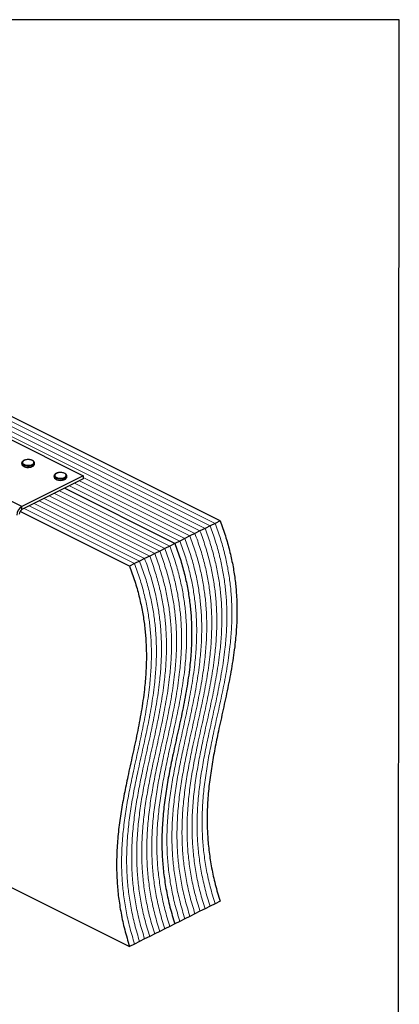
# Model space of a CAD drawing. Units: millimetres. Extents: x -1025 to -184, y -225 to 964.
# Drawn here: x -488 to -184, y 177 to 964 of the extents above; entities that cross this region are included whole.
import ezdxf

# ---------------------------------------------------------------- set-up
doc = ezdxf.new("R2010")
doc.units = ezdxf.units.MM
doc.header["$MEASUREMENT"] = 0
doc.layers.get('0').update_dxf_attribs({"linetype": 'CONTINUOUS', "lineweight": 15})
doc.layers.get('Defpoints').update_dxf_attribs({"linetype": 'CONTINUOUS'})

msp = doc.modelspace()

# ---------------------------------------------------------------- linework, layer by layer
at = {"color": 7, "linetype": 'Continuous', "lineweight": 25}
for p, q in [((-327.66, 562.99), (-700.04, 749.19)), ((-499.25, 630.07), (-437.19, 599.04)), ((-486.18, 609.28), (-486.18, 608.49)), ((-476.12, 608.49), (-476.12, 609.28)), ((-476.12, 608.43), (-476.12, 608.49)), ((-486.1, 574.58), (-548.16, 605.62)), ((-437.19, 599.04), (-486.1, 574.58)), ((-460.32, 598.94), (-460.32, 598.14)), ((-450.26, 598.14), (-450.26, 598.94)), ((-450.26, 598.09), (-450.26, 598.14)), ((-437.19, 599.04), (-437.19, 596.51)), ((-437.19, 596.51), (-486.1, 572.05)), ((-363.86, 544.89), (-452.14, 589.03)), ((-363.86, 544.89), (-452.14, 589.03)), ((-486.1, 572.05), (-486.1, 574.58)), ((-400.06, 526.79), (-487.58, 570.55)), ((-335.7, 558.97), (-339.72, 556.96)), ((-331.68, 560.98), (-335.7, 558.97)), ((-327.66, 562.99), (-331.68, 560.98)), ((-351.79, 550.93), (-355.81, 548.92)), ((-347.77, 552.94), (-351.79, 550.93)), ((-343.75, 554.95), (-347.77, 552.94)), ((-339.72, 556.96), (-343.75, 554.95)), ((-363.86, 544.89), (-367.88, 542.88)), ((-359.84, 546.9), (-363.86, 544.89)), ((-355.81, 548.92), (-359.84, 546.9)), ((-379.95, 536.85), (-383.97, 534.84)), ((-375.93, 538.86), (-379.95, 536.85)), ((-371.9, 540.87), (-375.93, 538.86)), ((-367.88, 542.88), (-371.9, 540.87)), ((-396.04, 528.8), (-400.06, 526.79)), ((-392.02, 530.81), (-396.04, 528.8)), ((-388, 532.82), (-392.02, 530.81)), ((-383.97, 534.84), (-388, 532.82)), ((-557.27, 301.35), (-400.06, 222.74)), ((-339.72, 252.91), (-343.75, 250.9)), ((-335.7, 254.92), (-339.72, 252.91)), ((-331.68, 256.93), (-335.7, 254.92)), ((-327.66, 258.95), (-331.68, 256.93)), ((-355.81, 244.87), (-359.84, 242.85)), ((-351.79, 246.88), (-355.81, 244.87)), ((-347.77, 248.89), (-351.79, 246.88)), ((-343.75, 250.9), (-347.77, 248.89)), ((-371.9, 236.82), (-375.93, 234.81)), ((-367.88, 238.83), (-371.9, 236.82)), ((-363.86, 240.84), (-367.88, 238.83)), ((-359.84, 242.85), (-363.86, 240.84)), ((-388, 228.78), (-392.02, 226.76)), ((-383.97, 230.79), (-388, 228.78)), ((-379.95, 232.8), (-383.97, 230.79)), ((-375.93, 234.81), (-379.95, 232.8)), ((-396.04, 224.75), (-400.06, 222.74)), ((-392.02, 226.76), (-396.04, 224.75))]:
    msp.add_line(p, q, dxfattribs=at)
at = {"color": 7, "linetype": 'Continuous', "lineweight": 5}
for p, q in [((-343.75, 554.95), (-716.13, 741.14)), ((-343.75, 554.95), (-716.13, 741.14)), ((-339.72, 556.96), (-712.11, 743.15)), ((-339.72, 556.96), (-712.11, 743.15)), ((-335.7, 558.97), (-708.08, 745.16)), ((-335.7, 558.97), (-708.08, 745.16)), ((-331.68, 560.98), (-704.06, 747.17)), ((-331.68, 560.98), (-704.06, 747.17)), ((-359.84, 546.9), (-448.12, 591.04)), ((-359.84, 546.9), (-448.12, 591.04)), ((-355.81, 548.92), (-444.09, 593.05)), ((-355.81, 548.92), (-444.09, 593.05)), ((-351.79, 550.93), (-440.07, 595.07)), ((-351.79, 550.93), (-440.07, 595.07)), ((-347.77, 552.94), (-437.19, 597.65)), ((-347.77, 552.94), (-437.19, 597.65)), ((-375.93, 538.86), (-464.21, 583)), ((-375.93, 538.86), (-464.21, 583)), ((-371.9, 540.87), (-460.18, 585.01)), ((-371.9, 540.87), (-460.18, 585.01)), ((-367.88, 542.88), (-456.16, 587.02)), ((-367.88, 542.88), (-456.16, 587.02)), ((-392.02, 530.81), (-480.3, 574.95)), ((-392.02, 530.81), (-480.3, 574.95)), ((-388, 532.82), (-476.27, 576.96)), ((-388, 532.82), (-476.27, 576.96)), ((-383.97, 534.84), (-472.25, 578.98)), ((-383.97, 534.84), (-472.25, 578.98)), ((-379.95, 536.85), (-468.23, 580.99)), ((-379.95, 536.85), (-468.23, 580.99)), ((-396.04, 528.8), (-484.32, 572.94)), ((-396.04, 528.8), (-484.32, 572.94))]:
    msp.add_line(p, q, dxfattribs=at)
at = {"color": 7, "linetype": 'Continuous', "lineweight": 25, "flags": 128}
for points in [[(-477.59, 607.5), (-478.74, 607.07), (-480.08, 606.82), (-481.51, 606.77), (-482.91, 606.92), (-484.16, 607.27), (-485.18, 607.77), (-485.86, 608.4), (-486.17, 609.1), (-486.18, 609.28)], [(-486.18, 608.49), (-486.17, 608.31), (-485.86, 607.61), (-485.18, 606.98), (-484.16, 606.47), (-482.91, 606.13), (-481.51, 605.98), (-480.08, 606.03), (-478.74, 606.28), (-477.59, 606.71)], [(-477.91, 608.06), (-477.1, 608.61), (-476.65, 609.25), (-476.6, 609.93), (-476.96, 610.59), (-477.68, 611.17), (-478.71, 611.61), (-479.96, 611.89), (-481.32, 611.96), (-482.66, 611.84), (-483.87, 611.52), (-484.83, 611.03), (-485.47, 610.43), (-485.72, 609.76), (-485.57, 609.08), (-485.02, 608.46), (-484.13, 607.94), (-482.98, 607.58), (-481.66, 607.4), (-480.3, 607.43), (-479.01, 607.65), (-477.91, 608.06)], [(-451.73, 597.16), (-452.88, 596.73), (-454.22, 596.48), (-455.65, 596.43), (-457.05, 596.58), (-458.3, 596.92), (-459.32, 597.43), (-460, 598.06), (-460.31, 598.76), (-460.32, 598.94)], [(-460.32, 598.14), (-460.31, 597.96), (-460, 597.26), (-459.32, 596.64), (-458.3, 596.13), (-457.05, 595.79), (-455.65, 595.63), (-454.22, 595.69), (-452.88, 595.94), (-451.73, 596.37)], [(-452.05, 597.71), (-451.24, 598.26), (-450.79, 598.91), (-450.74, 599.59), (-451.1, 600.25), (-451.82, 600.82), (-452.85, 601.27), (-454.1, 601.54), (-455.46, 601.62), (-456.8, 601.49), (-458.01, 601.17), (-458.97, 600.69), (-459.61, 600.09), (-459.86, 599.42), (-459.71, 598.74), (-459.16, 598.11), (-458.27, 597.6), (-457.12, 597.24), (-455.8, 597.06), (-454.44, 597.08), (-453.15, 597.31), (-452.05, 597.71)]]:
    msp.add_lwpolyline(points, dxfattribs=at)
at = {"color": 7, "linetype": 'Continuous', "lineweight": 25}
for centre, radius, start, end in [((-478.29, 609.59), 2.2, 288.5191, 350.91338), ((-478.29, 608.8), 2.21, 288.5952, 350.34402), ((-452.43, 599.24), 2.2, 288.5191, 350.91338), ((-452.43, 598.46), 2.21, 288.5952, 350.34402), ((-481.77, 567.3), 8.47, 120.75785, 179.03218), ((-483.93, 568.41), 4.24, 120.75785, 179.03218)]:
    msp.add_arc(centre, radius, start, end, dxfattribs=at)
for points, knots in [([(-481.37, 612), (-481.57, 612), (-482.22, 612), (-483.29, 611.8), (-484.44, 611.42), (-485.35, 610.88), (-485.93, 610.24), (-486.2, 609.67), (-486.15, 609.36), (-486.14, 609.28)], [0, 0, 0, 0, 0.080749, 0.261637, 0.443607, 0.627918, 0.79641, 0.953572, 1, 1, 1, 1]), ([(-486.14, 608.44), (-486.13, 608.26), (-486.12, 607.84), (-485.7, 607.22), (-484.99, 606.64), (-483.98, 606.16), (-482.76, 605.86), (-481.84, 605.73), (-481.38, 605.75), (-481.36, 605.75)], [0, 0, 0, 0, 0.109867, 0.273097, 0.444166, 0.62633, 0.810256, 0.993098, 1, 1, 1, 1]), ([(-476.17, 609.23), (-476.15, 609.38), (-476.13, 609.8), (-476.49, 610.42), (-477.15, 611.03), (-478.1, 611.52), (-479.29, 611.87), (-480.42, 612.03), (-481.12, 612.01), (-481.37, 612)], [0, 0, 0, 0, 0.093199, 0.244722, 0.400481, 0.567484, 0.737632, 0.906787, 1, 1, 1, 1]), ([(-481.36, 605.75), (-480.93, 605.76), (-480.04, 605.77), (-478.81, 606), (-478.15, 606.28), (-477.83, 606.41)], [0, 0, 0, 0, 0.337729, 0.689593, 1, 1, 1, 1]), ([(-477.61, 606.52), (-477.48, 606.59), (-477.02, 606.84), (-476.49, 607.36), (-476.13, 607.96), (-476.16, 608.31), (-476.17, 608.42)], [0, 0, 0, 0, 0.157251, 0.537146, 0.861861, 1, 1, 1, 1]), ([(-455.51, 601.65), (-455.71, 601.66), (-456.36, 601.66), (-457.43, 601.46), (-458.58, 601.08), (-459.49, 600.54), (-460.07, 599.89), (-460.34, 599.33), (-460.29, 599.01), (-460.28, 598.94)], [0, 0, 0, 0, 0.0807493, 0.2616373, 0.4436074, 0.6279184, 0.7964095, 0.9535717, 1, 1, 1, 1]), ([(-450.31, 598.88), (-450.29, 599.04), (-450.27, 599.45), (-450.63, 600.07), (-451.29, 600.68), (-452.24, 601.18), (-453.43, 601.52), (-454.56, 601.69), (-455.26, 601.66), (-455.51, 601.65)], [0, 0, 0, 0, 0.093199, 0.244722, 0.400481, 0.567484, 0.737632, 0.906787, 1, 1, 1, 1]), ([(-460.28, 598.09), (-460.27, 597.92), (-460.26, 597.49), (-459.84, 596.88), (-459.13, 596.29), (-458.12, 595.82), (-456.9, 595.52), (-455.98, 595.38), (-455.52, 595.4), (-455.5, 595.41)], [0, 0, 0, 0, 0.1098674, 0.2730974, 0.4441658, 0.6263301, 0.8102557, 0.9930978, 1, 1, 1, 1]), ([(-455.5, 595.41), (-455.07, 595.41), (-454.18, 595.43), (-452.95, 595.66), (-452.29, 595.94), (-451.97, 596.07)], [0, 0, 0, 0, 0.337729, 0.689593, 1, 1, 1, 1]), ([(-451.75, 596.17), (-451.62, 596.25), (-451.16, 596.5), (-450.63, 597.01), (-450.27, 597.61), (-450.3, 597.97), (-450.31, 598.08)], [0, 0, 0, 0, 0.157251, 0.537146, 0.861861, 1, 1, 1, 1]), ([(-327.66, 562.99), (-326.2, 558.98), (-323.33, 551.07), (-320.03, 539.26), (-317.49, 527.76), (-315.72, 516.53), (-314.51, 504.43), (-314.06, 491.48), (-314.48, 477.79), (-315.81, 462.82), (-318.17, 446.67), (-321.49, 429.33), (-325.24, 412.12), (-328.81, 396.04), (-331.92, 380.96), (-334.45, 366.88), (-336.46, 352.55), (-337.77, 337.91), (-338.16, 323.94), (-337.72, 310.72), (-336.57, 298.28), (-334.57, 285.5), (-331.71, 272.33), (-329.02, 263.45), (-327.66, 258.95)], [0, 0, 0, 0, 0.035992, 0.0709, 0.10509, 0.138877, 0.172522, 0.216692, 0.261278, 0.306448, 0.367928, 0.430409, 0.493566, 0.556978, 0.607595, 0.657896, 0.707735, 0.757053, 0.805905, 0.844097, 0.882307, 0.920792, 0.959885, 1, 1, 1, 1]), ([(-363.86, 544.89), (-362.4, 540.88), (-359.54, 532.97), (-356.23, 521.16), (-353.69, 509.66), (-351.92, 498.43), (-350.72, 486.32), (-350.26, 473.38), (-350.69, 459.69), (-352.01, 444.72), (-354.37, 428.57), (-357.7, 411.23), (-361.44, 394.02), (-365.01, 377.93), (-368.13, 362.86), (-370.66, 348.78), (-372.66, 334.45), (-373.97, 319.81), (-374.37, 305.84), (-373.92, 292.61), (-372.77, 280.18), (-370.77, 267.4), (-367.91, 254.23), (-365.22, 245.34), (-363.86, 240.84)], [0, 0, 0, 0, 0.035992, 0.0709, 0.10509, 0.138877, 0.172522, 0.216692, 0.261278, 0.306448, 0.367928, 0.430409, 0.493566, 0.556978, 0.607595, 0.657896, 0.707735, 0.757053, 0.805905, 0.844097, 0.882307, 0.920792, 0.959885, 1, 1, 1, 1]), ([(-363.86, 544.89), (-362.4, 540.88), (-359.54, 532.97), (-356.23, 521.16), (-353.69, 509.66), (-351.92, 498.43), (-350.72, 486.32), (-350.26, 473.38), (-350.69, 459.69), (-352.01, 444.72), (-354.37, 428.57), (-357.7, 411.23), (-361.44, 394.02), (-365.01, 377.93), (-368.13, 362.86), (-370.66, 348.78), (-372.66, 334.45), (-373.97, 319.81), (-374.37, 305.84), (-373.92, 292.61), (-372.77, 280.18), (-370.77, 267.4), (-367.91, 254.23), (-365.22, 245.34), (-363.86, 240.84)], [0, 0, 0, 0, 0.035992, 0.0709, 0.10509, 0.138877, 0.172522, 0.216692, 0.261278, 0.306448, 0.367928, 0.430409, 0.493566, 0.556978, 0.607595, 0.657896, 0.707735, 0.757053, 0.805905, 0.844097, 0.882307, 0.920792, 0.959885, 1, 1, 1, 1]), ([(-400.06, 526.79), (-398.61, 522.78), (-395.74, 514.87), (-392.44, 503.05), (-389.9, 491.55), (-388.12, 480.33), (-386.92, 468.22), (-386.47, 455.28), (-386.89, 441.58), (-388.22, 426.62), (-390.57, 410.46), (-393.9, 393.13), (-397.65, 375.92), (-401.22, 359.83), (-404.33, 344.76), (-406.86, 330.67), (-408.87, 316.35), (-410.17, 301.71), (-410.57, 287.74), (-410.12, 274.51), (-408.97, 262.08), (-406.98, 249.3), (-404.12, 236.13), (-401.43, 227.24), (-400.06, 222.74)], [0, 0, 0, 0, 0.035992, 0.0709, 0.10509, 0.138877, 0.172522, 0.216692, 0.261278, 0.306448, 0.367928, 0.430409, 0.493566, 0.556978, 0.607595, 0.657896, 0.707735, 0.757053, 0.805905, 0.844097, 0.882307, 0.920792, 0.959885, 1, 1, 1, 1])]:
    msp.add_open_spline(points, degree=3, knots=knots, dxfattribs=at)
at = {"color": 7, "linetype": 'Continuous', "lineweight": 5}
for points in [[(-335.7, 558.97), (-334.25, 554.96), (-331.38, 547.05), (-328.07, 535.24), (-325.54, 523.74), (-323.76, 512.51), (-322.56, 500.4), (-322.1, 487.46), (-322.53, 473.76), (-323.85, 458.8), (-326.21, 442.65), (-329.54, 425.31), (-333.29, 408.1), (-336.86, 392.01), (-339.97, 376.94), (-342.5, 362.85), (-344.5, 348.53), (-345.81, 333.89), (-346.21, 319.92), (-345.76, 306.69), (-344.61, 294.26), (-342.61, 281.48), (-339.76, 268.31), (-337.06, 259.42), (-335.7, 254.92)], [(-335.7, 558.97), (-334.25, 554.96), (-331.38, 547.05), (-328.07, 535.24), (-325.54, 523.74), (-323.76, 512.51), (-322.56, 500.4), (-322.1, 487.46), (-322.53, 473.76), (-323.85, 458.8), (-326.21, 442.65), (-329.54, 425.31), (-333.29, 408.1), (-336.86, 392.01), (-339.97, 376.94), (-342.5, 362.85), (-344.5, 348.53), (-345.81, 333.89), (-346.21, 319.92), (-345.76, 306.69), (-344.61, 294.26), (-342.61, 281.48), (-339.76, 268.31), (-337.06, 259.42), (-335.7, 254.92)], [(-331.68, 560.98), (-330.22, 556.97), (-327.36, 549.06), (-324.05, 537.25), (-321.51, 525.75), (-319.74, 514.52), (-318.53, 502.41), (-318.08, 489.47), (-318.5, 475.78), (-319.83, 460.81), (-322.19, 444.66), (-325.52, 427.32), (-329.26, 410.11), (-332.83, 394.02), (-335.95, 378.95), (-338.47, 364.87), (-340.48, 350.54), (-341.79, 335.9), (-342.19, 321.93), (-341.74, 308.71), (-340.59, 296.27), (-338.59, 283.49), (-335.73, 270.32), (-333.04, 261.44), (-331.68, 256.93)], [(-331.68, 560.98), (-330.22, 556.97), (-327.36, 549.06), (-324.05, 537.25), (-321.51, 525.75), (-319.74, 514.52), (-318.53, 502.41), (-318.08, 489.47), (-318.5, 475.78), (-319.83, 460.81), (-322.19, 444.66), (-325.52, 427.32), (-329.26, 410.11), (-332.83, 394.02), (-335.95, 378.95), (-338.47, 364.87), (-340.48, 350.54), (-341.79, 335.9), (-342.19, 321.93), (-341.74, 308.71), (-340.59, 296.27), (-338.59, 283.49), (-335.73, 270.32), (-333.04, 261.44), (-331.68, 256.93)], [(-351.79, 550.93), (-350.34, 546.91), (-347.47, 539), (-344.16, 527.19), (-341.63, 515.69), (-339.85, 504.46), (-338.65, 492.36), (-338.19, 479.42), (-338.62, 465.72), (-339.95, 450.76), (-342.3, 434.6), (-345.63, 417.27), (-349.38, 400.05), (-352.95, 383.97), (-356.06, 368.89), (-358.59, 354.81), (-360.59, 340.48), (-361.9, 325.84), (-362.3, 311.88), (-361.85, 298.65), (-360.7, 286.21), (-358.7, 273.43), (-355.85, 260.27), (-353.15, 251.38), (-351.79, 246.88)], [(-351.79, 550.93), (-350.34, 546.91), (-347.47, 539), (-344.16, 527.19), (-341.63, 515.69), (-339.85, 504.46), (-338.65, 492.36), (-338.19, 479.42), (-338.62, 465.72), (-339.95, 450.76), (-342.3, 434.6), (-345.63, 417.27), (-349.38, 400.05), (-352.95, 383.97), (-356.06, 368.89), (-358.59, 354.81), (-360.59, 340.48), (-361.9, 325.84), (-362.3, 311.88), (-361.85, 298.65), (-360.7, 286.21), (-358.7, 273.43), (-355.85, 260.27), (-353.15, 251.38), (-351.79, 246.88)], [(-347.77, 552.94), (-346.31, 548.92), (-343.45, 541.01), (-340.14, 529.2), (-337.6, 517.7), (-335.83, 506.47), (-334.63, 494.37), (-334.17, 481.43), (-334.6, 467.73), (-335.92, 452.77), (-338.28, 436.61), (-341.61, 419.28), (-345.35, 402.06), (-348.92, 385.98), (-352.04, 370.9), (-354.57, 356.82), (-356.57, 342.5), (-357.88, 327.85), (-358.28, 313.89), (-357.83, 300.66), (-356.68, 288.23), (-354.68, 275.44), (-351.82, 262.28), (-349.13, 253.39), (-347.77, 248.89)], [(-347.77, 552.94), (-346.31, 548.92), (-343.45, 541.01), (-340.14, 529.2), (-337.6, 517.7), (-335.83, 506.47), (-334.63, 494.37), (-334.17, 481.43), (-334.6, 467.73), (-335.92, 452.77), (-338.28, 436.61), (-341.61, 419.28), (-345.35, 402.06), (-348.92, 385.98), (-352.04, 370.9), (-354.57, 356.82), (-356.57, 342.5), (-357.88, 327.85), (-358.28, 313.89), (-357.83, 300.66), (-356.68, 288.23), (-354.68, 275.44), (-351.82, 262.28), (-349.13, 253.39), (-347.77, 248.89)], [(-343.75, 554.95), (-342.29, 550.93), (-339.43, 543.02), (-336.12, 531.21), (-333.58, 519.71), (-331.81, 508.49), (-330.6, 496.38), (-330.15, 483.44), (-330.57, 469.74), (-331.9, 454.78), (-334.26, 438.62), (-337.58, 421.29), (-341.33, 404.08), (-344.9, 387.99), (-348.01, 372.91), (-350.54, 358.83), (-352.55, 344.51), (-353.86, 329.87), (-354.25, 315.9), (-353.81, 302.67), (-352.66, 290.24), (-350.66, 277.46), (-347.8, 264.29), (-345.11, 255.4), (-343.75, 250.9)], [(-343.75, 554.95), (-342.29, 550.93), (-339.43, 543.02), (-336.12, 531.21), (-333.58, 519.71), (-331.81, 508.49), (-330.6, 496.38), (-330.15, 483.44), (-330.57, 469.74), (-331.9, 454.78), (-334.26, 438.62), (-337.58, 421.29), (-341.33, 404.08), (-344.9, 387.99), (-348.01, 372.91), (-350.54, 358.83), (-352.55, 344.51), (-353.86, 329.87), (-354.25, 315.9), (-353.81, 302.67), (-352.66, 290.24), (-350.66, 277.46), (-347.8, 264.29), (-345.11, 255.4), (-343.75, 250.9)], [(-339.72, 556.96), (-338.27, 552.95), (-335.4, 545.04), (-332.1, 533.22), (-329.56, 521.72), (-327.78, 510.5), (-326.58, 498.39), (-326.13, 485.45), (-326.55, 471.75), (-327.88, 456.79), (-330.23, 440.63), (-333.56, 423.3), (-337.31, 406.09), (-340.88, 390), (-343.99, 374.93), (-346.52, 360.84), (-348.53, 346.52), (-349.83, 331.88), (-350.23, 317.91), (-349.78, 304.68), (-348.63, 292.25), (-346.64, 279.47), (-343.78, 266.3), (-341.09, 257.41), (-339.72, 252.91)], [(-339.72, 556.96), (-338.27, 552.95), (-335.4, 545.04), (-332.1, 533.22), (-329.56, 521.72), (-327.78, 510.5), (-326.58, 498.39), (-326.13, 485.45), (-326.55, 471.75), (-327.88, 456.79), (-330.23, 440.63), (-333.56, 423.3), (-337.31, 406.09), (-340.88, 390), (-343.99, 374.93), (-346.52, 360.84), (-348.53, 346.52), (-349.83, 331.88), (-350.23, 317.91), (-349.78, 304.68), (-348.63, 292.25), (-346.64, 279.47), (-343.78, 266.3), (-341.09, 257.41), (-339.72, 252.91)], [(-359.84, 546.9), (-358.38, 542.89), (-355.52, 534.98), (-352.21, 523.17), (-349.67, 511.67), (-347.9, 500.44), (-346.69, 488.33), (-346.24, 475.39), (-346.66, 461.7), (-347.99, 446.73), (-350.35, 430.58), (-353.68, 413.24), (-357.42, 396.03), (-360.99, 379.94), (-364.11, 364.87), (-366.63, 350.79), (-368.64, 336.46), (-369.95, 321.82), (-370.34, 307.85), (-369.9, 294.63), (-368.75, 282.19), (-366.75, 269.41), (-363.89, 256.24), (-361.2, 247.36), (-359.84, 242.85)], [(-359.84, 546.9), (-358.38, 542.89), (-355.52, 534.98), (-352.21, 523.17), (-349.67, 511.67), (-347.9, 500.44), (-346.69, 488.33), (-346.24, 475.39), (-346.66, 461.7), (-347.99, 446.73), (-350.35, 430.58), (-353.68, 413.24), (-357.42, 396.03), (-360.99, 379.94), (-364.11, 364.87), (-366.63, 350.79), (-368.64, 336.46), (-369.95, 321.82), (-370.34, 307.85), (-369.9, 294.63), (-368.75, 282.19), (-366.75, 269.41), (-363.89, 256.24), (-361.2, 247.36), (-359.84, 242.85)], [(-355.81, 548.92), (-354.36, 544.9), (-351.49, 536.99), (-348.19, 525.18), (-345.65, 513.68), (-343.88, 502.45), (-342.67, 490.35), (-342.22, 477.4), (-342.64, 463.71), (-343.97, 448.74), (-346.32, 432.59), (-349.65, 415.25), (-353.4, 398.04), (-356.97, 381.96), (-360.08, 366.88), (-362.61, 352.8), (-364.62, 338.47), (-365.92, 323.83), (-366.32, 309.87), (-365.87, 296.64), (-364.73, 284.2), (-362.73, 271.42), (-359.87, 258.25), (-357.18, 249.37), (-355.81, 244.87)], [(-355.81, 548.92), (-354.36, 544.9), (-351.49, 536.99), (-348.19, 525.18), (-345.65, 513.68), (-343.88, 502.45), (-342.67, 490.35), (-342.22, 477.4), (-342.64, 463.71), (-343.97, 448.74), (-346.32, 432.59), (-349.65, 415.25), (-353.4, 398.04), (-356.97, 381.96), (-360.08, 366.88), (-362.61, 352.8), (-364.62, 338.47), (-365.92, 323.83), (-366.32, 309.87), (-365.87, 296.64), (-364.73, 284.2), (-362.73, 271.42), (-359.87, 258.25), (-357.18, 249.37), (-355.81, 244.87)], [(-379.95, 536.85), (-378.5, 532.83), (-375.63, 524.92), (-372.32, 513.11), (-369.78, 501.61), (-368.01, 490.38), (-366.81, 478.28), (-366.35, 465.34), (-366.78, 451.64), (-368.1, 436.68), (-370.46, 420.52), (-373.79, 403.19), (-377.54, 385.97), (-381.11, 369.89), (-384.22, 354.81), (-386.75, 340.73), (-388.75, 326.4), (-390.06, 311.76), (-390.46, 297.8), (-390.01, 284.57), (-388.86, 272.13), (-386.86, 259.35), (-384.01, 246.19), (-381.31, 237.3), (-379.95, 232.8)], [(-379.95, 536.85), (-378.5, 532.83), (-375.63, 524.92), (-372.32, 513.11), (-369.78, 501.61), (-368.01, 490.38), (-366.81, 478.28), (-366.35, 465.34), (-366.78, 451.64), (-368.1, 436.68), (-370.46, 420.52), (-373.79, 403.19), (-377.54, 385.97), (-381.11, 369.89), (-384.22, 354.81), (-386.75, 340.73), (-388.75, 326.4), (-390.06, 311.76), (-390.46, 297.8), (-390.01, 284.57), (-388.86, 272.13), (-386.86, 259.35), (-384.01, 246.19), (-381.31, 237.3), (-379.95, 232.8)], [(-375.93, 538.86), (-374.47, 534.84), (-371.61, 526.93), (-368.3, 515.12), (-365.76, 503.62), (-363.99, 492.4), (-362.78, 480.29), (-362.33, 467.35), (-362.75, 453.65), (-364.08, 438.69), (-366.44, 422.53), (-369.77, 405.2), (-373.51, 387.98), (-377.08, 371.9), (-380.2, 356.82), (-382.72, 342.74), (-384.73, 328.42), (-386.04, 313.78), (-386.44, 299.81), (-385.99, 286.58), (-384.84, 274.15), (-382.84, 261.36), (-379.98, 248.2), (-377.29, 239.31), (-375.93, 234.81)], [(-375.93, 538.86), (-374.47, 534.84), (-371.61, 526.93), (-368.3, 515.12), (-365.76, 503.62), (-363.99, 492.4), (-362.78, 480.29), (-362.33, 467.35), (-362.75, 453.65), (-364.08, 438.69), (-366.44, 422.53), (-369.77, 405.2), (-373.51, 387.98), (-377.08, 371.9), (-380.2, 356.82), (-382.72, 342.74), (-384.73, 328.42), (-386.04, 313.78), (-386.44, 299.81), (-385.99, 286.58), (-384.84, 274.15), (-382.84, 261.36), (-379.98, 248.2), (-377.29, 239.31), (-375.93, 234.81)], [(-371.9, 540.87), (-370.45, 536.85), (-367.58, 528.94), (-364.28, 517.13), (-361.74, 505.63), (-359.97, 494.41), (-358.76, 482.3), (-358.31, 469.36), (-358.73, 455.66), (-360.06, 440.7), (-362.41, 424.54), (-365.74, 407.21), (-369.49, 390), (-373.06, 373.91), (-376.17, 358.84), (-378.7, 344.75), (-380.71, 330.43), (-382.02, 315.79), (-382.41, 301.82), (-381.97, 288.59), (-380.82, 276.16), (-378.82, 263.38), (-375.96, 250.21), (-373.27, 241.32), (-371.9, 236.82)], [(-371.9, 540.87), (-370.45, 536.85), (-367.58, 528.94), (-364.28, 517.13), (-361.74, 505.63), (-359.97, 494.41), (-358.76, 482.3), (-358.31, 469.36), (-358.73, 455.66), (-360.06, 440.7), (-362.41, 424.54), (-365.74, 407.21), (-369.49, 390), (-373.06, 373.91), (-376.17, 358.84), (-378.7, 344.75), (-380.71, 330.43), (-382.02, 315.79), (-382.41, 301.82), (-381.97, 288.59), (-380.82, 276.16), (-378.82, 263.38), (-375.96, 250.21), (-373.27, 241.32), (-371.9, 236.82)], [(-367.88, 542.88), (-366.43, 538.87), (-363.56, 530.96), (-360.26, 519.15), (-357.72, 507.64), (-355.94, 496.42), (-354.74, 484.31), (-354.28, 471.37), (-354.71, 457.67), (-356.04, 442.71), (-358.39, 426.56), (-361.72, 409.22), (-365.47, 392.01), (-369.04, 375.92), (-372.15, 360.85), (-374.68, 346.76), (-376.69, 332.44), (-377.99, 317.8), (-378.39, 303.83), (-377.94, 290.6), (-376.79, 278.17), (-374.8, 265.39), (-371.94, 252.22), (-369.25, 243.33), (-367.88, 238.83)], [(-367.88, 542.88), (-366.43, 538.87), (-363.56, 530.96), (-360.26, 519.15), (-357.72, 507.64), (-355.94, 496.42), (-354.74, 484.31), (-354.28, 471.37), (-354.71, 457.67), (-356.04, 442.71), (-358.39, 426.56), (-361.72, 409.22), (-365.47, 392.01), (-369.04, 375.92), (-372.15, 360.85), (-374.68, 346.76), (-376.69, 332.44), (-377.99, 317.8), (-378.39, 303.83), (-377.94, 290.6), (-376.79, 278.17), (-374.8, 265.39), (-371.94, 252.22), (-369.25, 243.33), (-367.88, 238.83)], [(-396.04, 528.8), (-394.59, 524.79), (-391.72, 516.88), (-388.41, 505.07), (-385.88, 493.57), (-384.1, 482.34), (-382.9, 470.23), (-382.44, 457.29), (-382.87, 443.6), (-384.19, 428.63), (-386.55, 412.48), (-389.88, 395.14), (-393.63, 377.93), (-397.2, 361.84), (-400.31, 346.77), (-402.84, 332.68), (-404.84, 318.36), (-406.15, 303.72), (-406.55, 289.75), (-406.1, 276.52), (-404.95, 264.09), (-402.95, 251.31), (-400.1, 238.14), (-397.4, 229.25), (-396.04, 224.75)], [(-396.04, 528.8), (-394.59, 524.79), (-391.72, 516.88), (-388.41, 505.07), (-385.88, 493.57), (-384.1, 482.34), (-382.9, 470.23), (-382.44, 457.29), (-382.87, 443.6), (-384.19, 428.63), (-386.55, 412.48), (-389.88, 395.14), (-393.63, 377.93), (-397.2, 361.84), (-400.31, 346.77), (-402.84, 332.68), (-404.84, 318.36), (-406.15, 303.72), (-406.55, 289.75), (-406.1, 276.52), (-404.95, 264.09), (-402.95, 251.31), (-400.1, 238.14), (-397.4, 229.25), (-396.04, 224.75)], [(-392.02, 530.81), (-390.56, 526.8), (-387.7, 518.89), (-384.39, 507.08), (-381.85, 495.58), (-380.08, 484.35), (-378.87, 472.24), (-378.42, 459.3), (-378.84, 445.61), (-380.17, 430.64), (-382.53, 414.49), (-385.86, 397.15), (-389.6, 379.94), (-393.17, 363.85), (-396.29, 348.78), (-398.81, 334.7), (-400.82, 320.37), (-402.13, 305.73), (-402.53, 291.76), (-402.08, 278.54), (-400.93, 266.1), (-398.93, 253.32), (-396.07, 240.15), (-393.38, 231.27), (-392.02, 226.76)], [(-392.02, 530.81), (-390.56, 526.8), (-387.7, 518.89), (-384.39, 507.08), (-381.85, 495.58), (-380.08, 484.35), (-378.87, 472.24), (-378.42, 459.3), (-378.84, 445.61), (-380.17, 430.64), (-382.53, 414.49), (-385.86, 397.15), (-389.6, 379.94), (-393.17, 363.85), (-396.29, 348.78), (-398.81, 334.7), (-400.82, 320.37), (-402.13, 305.73), (-402.53, 291.76), (-402.08, 278.54), (-400.93, 266.1), (-398.93, 253.32), (-396.07, 240.15), (-393.38, 231.27), (-392.02, 226.76)], [(-388, 532.82), (-386.54, 528.81), (-383.67, 520.9), (-380.37, 509.09), (-377.83, 497.59), (-376.06, 486.36), (-374.85, 474.26), (-374.4, 461.31), (-374.82, 447.62), (-376.15, 432.65), (-378.51, 416.5), (-381.83, 399.16), (-385.58, 381.95), (-389.15, 365.87), (-392.26, 350.79), (-394.79, 336.71), (-396.8, 322.38), (-398.11, 307.74), (-398.5, 293.77), (-398.06, 280.55), (-396.91, 268.11), (-394.91, 255.33), (-392.05, 242.16), (-389.36, 233.28), (-388, 228.78)], [(-388, 532.82), (-386.54, 528.81), (-383.67, 520.9), (-380.37, 509.09), (-377.83, 497.59), (-376.06, 486.36), (-374.85, 474.26), (-374.4, 461.31), (-374.82, 447.62), (-376.15, 432.65), (-378.51, 416.5), (-381.83, 399.16), (-385.58, 381.95), (-389.15, 365.87), (-392.26, 350.79), (-394.79, 336.71), (-396.8, 322.38), (-398.11, 307.74), (-398.5, 293.77), (-398.06, 280.55), (-396.91, 268.11), (-394.91, 255.33), (-392.05, 242.16), (-389.36, 233.28), (-388, 228.78)], [(-383.97, 534.84), (-382.52, 530.82), (-379.65, 522.91), (-376.35, 511.1), (-373.81, 499.6), (-372.03, 488.37), (-370.83, 476.27), (-370.38, 463.33), (-370.8, 449.63), (-372.13, 434.67), (-374.48, 418.51), (-377.81, 401.17), (-381.56, 383.96), (-385.13, 367.88), (-388.24, 352.8), (-390.77, 338.72), (-392.78, 324.39), (-394.08, 309.75), (-394.48, 295.79), (-394.03, 282.56), (-392.88, 270.12), (-390.89, 257.34), (-388.03, 244.18), (-385.34, 235.29), (-383.97, 230.79)], [(-383.97, 534.84), (-382.52, 530.82), (-379.65, 522.91), (-376.35, 511.1), (-373.81, 499.6), (-372.03, 488.37), (-370.83, 476.27), (-370.38, 463.33), (-370.8, 449.63), (-372.13, 434.67), (-374.48, 418.51), (-377.81, 401.17), (-381.56, 383.96), (-385.13, 367.88), (-388.24, 352.8), (-390.77, 338.72), (-392.78, 324.39), (-394.08, 309.75), (-394.48, 295.79), (-394.03, 282.56), (-392.88, 270.12), (-390.89, 257.34), (-388.03, 244.18), (-385.34, 235.29), (-383.97, 230.79)]]:
    msp.add_open_spline(points, degree=3, knots=[0, 0, 0, 0, 0.035992, 0.0709, 0.10509, 0.138877, 0.172522, 0.216692, 0.261278, 0.306448, 0.367928, 0.430409, 0.493566, 0.556978, 0.607595, 0.657896, 0.707735, 0.757053, 0.805905, 0.844097, 0.882307, 0.920792, 0.959885, 1, 1, 1, 1], dxfattribs=at)
at = {"layer": 'Defpoints'}
msp.add_lwpolyline([(-184.42, 963.6), (-1025.37, 963.6), (-1025.37, -224.74), (-185.22, -224.8)], close=True, dxfattribs=at)

doc.saveas('drawing.dxf')
